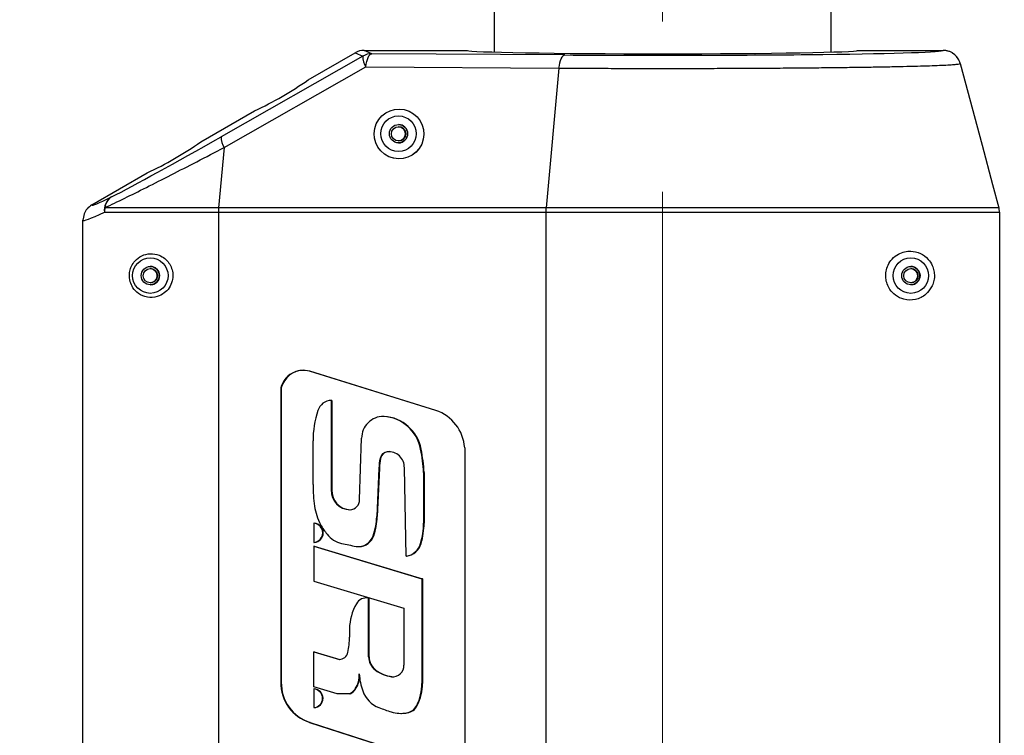
# Model space of a CAD drawing. Units: inches. Extents: x 0.3 to 33.9, y 0.2 to 21.6.
# Drawn here: x 9.7 to 10.2, y 4.5 to 4.9 of the extents above; entities that cross this region are included whole.
import ezdxf

# ---------------------------------------------------------------- set-up
doc = ezdxf.new("R2010")
doc.units = ezdxf.units.IN
doc.header["$MEASUREMENT"] = 0
doc.linetypes.add('CENTERX2', pattern=[0.8, 0.5, -0.1, 0.1, -0.1])
doc.layers.add('FORMAT', color=7, linetype='Continuous')
doc.styles.add('SLDTEXTSTYLE2', font='TXT', dxfattribs={"width": 0.75})
doc.dimstyles.new('SLDDIMSTYLE2', dxfattribs={"dimtxt": 0.1875, "dimasz": 0.156, "dimexe": 0, "dimexo": 0.0625, "dimgap": 0.046875, "dimtad": 0, "dimtih": 1, "dimtoh": 1, "dimdec": 0, "dimlfac": 12, "dimrnd": 1e-09, "dimzin": 12, "dimdsep": 46, "dimtxsty": 'SLDTEXTSTYLE2', "dimsah": 1, "dimcen": 0.09, "dimadec": 0, "dimazin": 3, "dimtfac": 1, "dimtofl": 0, "dimtmove": 0, "dimatfit": 3, "dimfxl": 1, "dimfrac": 2, "dimtolj": 1, "dimtzin": 12, "dimarcsym": 0})

# ---------------------------------------------------------------- blocks, each defined once
blk = doc.blocks.new('_D_3')
at = {"layer": 'FORMAT'}
for p, q in [((12.82577, 9.20582), (8.79956, 9.20582)), ((8.92456, 9.20582), (8.92456, 8.51886)), ((8.92456, 3.94614), (8.92456, 7.60948))]:
    blk.add_line(p, q, dxfattribs=at)
for points in [[(8.92456, 9.20582), (8.89856, 9.04982), (8.95056, 9.04982)], [(8.92456, 3.94614), (8.95056, 4.10214), (8.89856, 4.10214)]]:
    blk.add_solid(points, dxfattribs=at)

msp = doc.modelspace()

# ---------------------------------------------------------------- linework, layer by layer
at = {"color": 7, "linetype": 'Continuous', "lineweight": 25}
for p, q in [((10.144257, 4.913183), (10.144257, 6.959671)), ((10.144258, 4.913183), (10.144258, 6.959671)), ((9.94634, 6.194139), (9.94634, 4.913185)), ((9.946341, 6.194139), (9.946341, 4.913185)), ((9.837105, 4.896868), (9.864669, 4.912781)), ((9.837106, 4.896868), (9.864669, 4.912781)), ((9.864669, 4.912781), (9.869207, 4.910818)), ((9.864669, 4.912781), (9.869207, 4.910818)), ((9.874412, 4.912217), (9.869881, 4.914178)), ((9.869881, 4.914178), (9.930719, 4.914178)), ((9.874412, 4.912217), (9.869882, 4.914178)), ((9.869882, 4.914178), (9.93072, 4.914178)), ((9.987891, 4.91148), (9.874412, 4.912217)), ((9.987891, 4.91148), (9.874412, 4.912217)), ((10.15988, 4.914178), (10.210105, 4.914178)), ((10.15988, 4.914178), (10.210106, 4.914178)), ((9.869207, 4.910818), (9.785977, 4.86347)), ((9.869207, 4.910818), (9.785977, 4.86347)), ((9.787692, 4.857151), (9.870923, 4.904498)), ((9.787692, 4.857151), (9.870922, 4.904498)), ((9.870922, 4.904498), (9.984401, 4.903761)), ((9.870923, 4.904498), (9.984402, 4.903761)), ((9.984401, 4.903761), (9.976781, 4.821767)), ((9.984402, 4.903761), (9.976782, 4.821767)), ((9.773958, 4.860409), (9.805565, 4.878658)), ((9.773958, 4.860409), (9.805565, 4.878657)), ((9.773942, 4.860381), (9.773943, 4.860382)), ((9.773942, 4.860381), (9.773943, 4.860381)), ((9.787692, 4.857151), (9.784404, 4.821767)), ((9.787692, 4.857151), (9.784404, 4.821767)), ((9.709887, 4.823418), (9.742417, 4.842199)), ((9.709888, 4.823418), (9.742418, 4.842199)), ((9.784404, 4.821767), (9.717606, 4.821767)), ((9.784404, 4.821767), (9.717607, 4.821767)), ((9.976782, 4.821767), (9.784404, 4.821767)), ((9.976781, 4.821767), (9.784404, 4.821767)), ((10.24286, 4.821767), (9.976781, 4.821767)), ((10.242859, 4.821767), (9.976782, 4.821767)), ((9.704674, 4.007889), (9.704674, 4.814368)), ((9.704675, 4.007889), (9.704675, 4.814368)), ((9.704677, 4.007942), (9.704677, 4.814391)), ((9.704678, 4.007942), (9.704678, 4.814391)), ((9.717288, 4.819071), (9.784281, 4.819071)), ((9.717288, 4.819071), (9.784281, 4.819071)), ((9.784281, 4.819071), (9.976659, 4.819071)), ((9.784281, 4.819071), (9.784281, 4.007942)), ((9.784281, 4.819071), (9.976658, 4.819071)), ((9.784281, 4.819071), (9.784281, 4.007942)), ((9.976658, 4.819071), (9.976658, 3.999126)), ((9.976658, 4.819071), (10.243215, 4.819071)), ((9.976659, 4.819071), (9.976659, 3.999126)), ((9.976659, 4.819071), (10.243214, 4.819071)), ((10.243214, 4.819071), (10.243214, 4.316583)), ((10.243215, 4.819071), (10.243215, 4.316583)), ((10.243215, 4.819018), (10.243215, 4.316545)), ((10.243216, 4.819018), (10.243216, 4.316545)), ((9.912035, 4.702692), (9.837899, 4.725737)), ((9.912035, 4.702692), (9.8379, 4.725738)), ((9.820925, 4.716033), (9.820925, 4.543173)), ((9.821209, 4.716033), (9.820925, 4.716033)), ((9.820925, 4.716033), (9.820925, 4.543173)), ((9.821209, 4.716033), (9.820925, 4.716033)), ((9.821209, 4.716033), (9.821209, 4.543173)), ((9.821209, 4.716033), (9.821209, 4.543173)), ((9.850613, 4.708606), (9.850613, 4.656004)), ((9.850898, 4.708606), (9.850613, 4.708606)), ((9.850614, 4.708606), (9.850614, 4.656004)), ((9.850898, 4.708606), (9.850614, 4.708606)), ((9.850898, 4.708606), (9.850898, 4.656004)), ((9.850898, 4.708606), (9.850898, 4.656004)), ((9.881183, 4.699231), (9.880898, 4.699231)), ((9.881183, 4.699232), (9.880899, 4.699232)), ((9.881612, 4.699224), (9.881183, 4.699232)), ((9.881612, 4.699224), (9.881183, 4.699231)), ((9.881612, 4.699224), (9.881327, 4.699224)), ((9.881612, 4.699224), (9.881328, 4.699224)), ((9.867265, 4.650436), (9.868425, 4.686381)), ((9.867265, 4.650436), (9.868424, 4.686381)), ((9.839861, 4.659136), (9.839861, 4.684777)), ((9.839862, 4.659136), (9.839862, 4.684777)), ((9.92898, 4.680844), (9.92898, 4.122464)), ((9.928981, 4.680844), (9.928981, 4.122464)), ((9.883727, 4.678455), (9.883442, 4.678455)), ((9.883727, 4.678455), (9.883443, 4.678455)), ((9.884761, 4.678518), (9.883727, 4.678455)), ((9.884761, 4.678518), (9.883727, 4.678455)), ((9.903386, 4.679909), (9.903101, 4.679909)), ((9.903386, 4.679909), (9.903102, 4.679909)), ((9.878637, 4.668837), (9.877351, 4.64036)), ((9.878637, 4.668837), (9.877351, 4.64036)), ((9.878921, 4.668837), (9.877635, 4.64036)), ((9.878922, 4.668837), (9.877636, 4.64036)), ((9.878922, 4.668837), (9.878637, 4.668837)), ((9.878921, 4.668837), (9.878637, 4.668837)), ((9.879579, 4.674569), (9.879294, 4.674569)), ((9.879578, 4.674569), (9.879294, 4.674569)), ((9.894616, 4.617092), (9.893554, 4.669048)), ((9.894617, 4.617092), (9.893555, 4.669048)), ((9.904837, 4.666274), (9.904837, 4.636529)), ((9.905122, 4.666274), (9.904837, 4.666274)), ((9.904838, 4.666274), (9.904838, 4.636529)), ((9.905122, 4.666274), (9.904838, 4.666274)), ((9.905122, 4.666274), (9.905122, 4.636529)), ((9.905122, 4.666274), (9.905122, 4.636529)), ((9.850898, 4.656004), (9.850613, 4.656004)), ((9.850898, 4.656004), (9.850614, 4.656004)), ((9.877636, 4.64036), (9.877351, 4.64036)), ((9.877635, 4.64036), (9.877351, 4.64036)), ((9.840318, 4.636422), (9.840318, 4.625252)), ((9.840602, 4.636422), (9.840318, 4.636422)), ((9.840318, 4.636422), (9.840318, 4.625252)), ((9.840602, 4.636422), (9.840318, 4.636422)), ((9.905122, 4.636529), (9.904837, 4.636529)), ((9.905122, 4.636529), (9.904838, 4.636529)), ((9.875535, 4.629163), (9.87525, 4.629163)), ((9.875535, 4.629163), (9.875251, 4.629163)), ((9.840253, 4.623066), (9.840253, 4.602516)), ((9.840253, 4.623066), (9.9039, 4.603871)), ((9.840537, 4.623066), (9.840253, 4.623066)), ((9.840253, 4.623065), (9.840253, 4.602516)), ((9.840253, 4.623065), (9.9039, 4.60387)), ((9.840537, 4.623065), (9.840253, 4.623065)), ((9.840602, 4.625252), (9.840318, 4.625252)), ((9.840602, 4.625252), (9.840318, 4.625252)), ((9.840537, 4.623066), (9.904185, 4.603871)), ((9.840537, 4.623065), (9.904184, 4.60387)), ((9.86669, 4.622756), (9.866974, 4.622756)), ((9.86669, 4.622756), (9.866974, 4.622756)), ((9.903386, 4.624643), (9.903101, 4.624643)), ((9.903386, 4.624643), (9.903102, 4.624643)), ((9.894901, 4.617092), (9.894616, 4.617092)), ((9.894901, 4.617092), (9.894617, 4.617092)), ((9.840253, 4.602516), (9.893288, 4.586521)), ((9.840253, 4.602516), (9.893287, 4.586521)), ((9.9039, 4.603871), (9.9039, 4.542405)), ((9.904185, 4.603871), (9.9039, 4.603871)), ((9.9039, 4.60387), (9.9039, 4.542405)), ((9.904184, 4.60387), (9.9039, 4.60387)), ((9.904184, 4.60387), (9.904184, 4.542405)), ((9.904185, 4.603871), (9.904185, 4.542405)), ((9.871324, 4.592603), (9.871039, 4.592603)), ((9.871324, 4.592603), (9.87104, 4.592603)), ((9.872497, 4.558077), (9.872497, 4.592431)), ((9.872782, 4.592431), (9.872497, 4.592431)), ((9.872497, 4.558077), (9.872497, 4.592431)), ((9.872781, 4.592431), (9.872497, 4.592431)), ((9.872781, 4.558077), (9.872781, 4.592431)), ((9.872782, 4.558077), (9.872782, 4.592431)), ((9.893287, 4.586521), (9.893287, 4.553109)), ((9.893288, 4.586521), (9.893288, 4.553109)), ((9.861308, 4.574456), (9.861308, 4.569577)), ((9.861308, 4.574456), (9.861308, 4.569577)), ((9.840253, 4.540356), (9.840253, 4.561032)), ((9.840253, 4.561032), (9.855339, 4.556482)), ((9.840537, 4.561032), (9.840253, 4.561032)), ((9.840253, 4.540356), (9.840253, 4.561031)), ((9.840253, 4.561031), (9.855338, 4.556482)), ((9.840537, 4.561031), (9.840253, 4.561031)), ((9.840537, 4.561032), (9.855606, 4.556487)), ((9.840537, 4.561031), (9.855606, 4.556487)), ((9.872782, 4.558077), (9.872497, 4.558077)), ((9.872781, 4.558077), (9.872497, 4.558077)), ((9.876847, 4.550213), (9.876562, 4.550213)), ((9.876846, 4.550213), (9.876562, 4.550213)), ((9.821209, 4.543173), (9.820925, 4.543173)), ((9.821209, 4.543173), (9.820925, 4.543173)), ((9.886174, 4.546332), (9.885889, 4.546332)), ((9.886173, 4.546332), (9.885889, 4.546332)), ((9.886173, 4.546332), (9.887, 4.546256)), ((9.886174, 4.546332), (9.887, 4.546256)), ((9.904185, 4.542405), (9.9039, 4.542405)), ((9.904184, 4.542405), (9.9039, 4.542405)), ((9.854068, 4.53619), (9.840253, 4.540356)), ((9.854067, 4.53619), (9.840253, 4.540356)), ((9.840537, 4.539125), (9.840253, 4.539125)), ((9.840253, 4.539125), (9.840253, 4.528167)), ((9.840537, 4.539124), (9.840253, 4.539124)), ((9.840253, 4.539124), (9.840253, 4.528167)), ((9.861397, 4.53619), (9.854067, 4.53619)), ((9.861397, 4.53619), (9.854068, 4.53619)), ((9.861682, 4.53619), (9.861397, 4.53619)), ((9.861682, 4.53619), (9.861397, 4.53619)), ((9.864845, 4.539125), (9.86456, 4.539125)), ((9.864844, 4.539124), (9.86456, 4.539124)), ((9.840537, 4.528167), (9.840253, 4.528167)), ((9.840537, 4.528167), (9.840253, 4.528167)), ((9.89177, 4.524827), (9.892054, 4.524827)), ((9.89177, 4.524827), (9.892054, 4.524827)), ((9.895269, 4.525084), (9.894985, 4.525084)), ((9.895269, 4.525084), (9.894985, 4.525084)), ((9.901077, 4.529414), (9.900792, 4.529414)), ((9.901076, 4.529413), (9.900792, 4.529413)), ((9.837899, 4.519475), (9.895498, 4.500884)), ((9.838184, 4.519475), (9.837899, 4.519475)), ((9.8379, 4.519475), (9.895499, 4.500884)), ((9.838184, 4.519475), (9.8379, 4.519475)), ((9.838184, 4.519475), (9.895783, 4.500884)), ((9.838184, 4.519475), (9.895783, 4.500884))]:
    msp.add_line(p, q, dxfattribs=at)
at = {"color": 7, "linetype": 'Continuous', "lineweight": 25, "flags": 128}
for points in [[(9.870922, 4.904498), (9.871128, 4.906082), (9.87142, 4.907554), (9.871789, 4.908876), (9.872226, 4.910014), (9.872721, 4.910938), (9.87326, 4.911624), (9.873828, 4.912054), (9.874412, 4.912217)], [(9.870923, 4.904498), (9.871128, 4.906082), (9.87142, 4.907554), (9.871789, 4.908876), (9.872227, 4.910014), (9.872721, 4.910938), (9.87326, 4.911624), (9.873828, 4.912054), (9.874412, 4.912217)], [(9.984401, 4.903761), (9.984607, 4.905344), (9.984898, 4.906816), (9.985267, 4.908139), (9.985705, 4.909276), (9.9862, 4.9102), (9.986738, 4.910886), (9.987307, 4.911317), (9.987891, 4.91148)], [(9.984402, 4.903761), (9.984607, 4.905344), (9.984899, 4.906816), (9.985268, 4.908139), (9.985706, 4.909277), (9.9862, 4.910201), (9.986739, 4.910887), (9.987307, 4.911317), (9.987891, 4.91148)], [(10.220167, 4.906456), (10.233041, 4.858409), (10.23918, 4.835498), (10.242859, 4.821767)], [(10.220167, 4.906456), (10.233042, 4.858409), (10.239181, 4.835498), (10.24286, 4.821767)], [(9.872782, 4.592431), (9.871761, 4.592588), (9.871324, 4.592603)], [(9.872781, 4.592431), (9.87176, 4.592588), (9.871324, 4.592603)]]:
    msp.add_lwpolyline(points, dxfattribs=at)
at = {"color": 7, "linetype": 'Continuous', "lineweight": 25}
for centre, radius in [((9.890106, 4.865234), 0.010417), ((9.890106, 4.865234), 0.010417), ((9.890106, 4.865234), 0.005375), ((9.890106, 4.865234), 0.005375), ((9.890082, 4.865181), 0.004167), ((9.890083, 4.865181), 0.004167), ((9.744273, 4.781901), 0.010417), ((9.744273, 4.781901), 0.010417), ((10.191148, 4.781901), 0.010417), ((10.191148, 4.7819), 0.010417), ((9.744273, 4.781901), 0.005375), ((9.744273, 4.7819), 0.005375), ((9.744249, 4.781848), 0.004167), ((9.74425, 4.781847), 0.004167), ((10.191147, 4.781901), 0.005375), ((10.191148, 4.7819), 0.005375), ((10.191124, 4.781848), 0.004167), ((10.191125, 4.781847), 0.004167)]:
    msp.add_circle(centre, radius, dxfattribs=at)
for centre, radius, start, end in [((9.874421, 4.901808), 0.01041, 90.045299, 120.053143), ((9.87442, 4.901807), 0.01041, 90.045344, 120.053098), ((9.878914, 4.91006), 0.009736, 175.535623, 214.836889), ((9.878914, 4.91006), 0.009736, 175.534525, 214.836748), ((9.710184, 5.080281), 0.223046, 295.317052, 304.683041), ((9.710174, 5.0803), 0.223068, 295.317518, 304.682575), ((9.889996, 4.865181), 0.004167, 0.000019, 89.998804), ((9.889998, 4.865181), 0.004167, 359.999949, 89.998874), ((9.890091, 4.865234), 0.005375, 270.00029, 89.99971), ((9.89009, 4.865234), 0.005375, 0.000013, 89.999075), ((9.890091, 4.865234), 0.005375, 270.00016, 89.99984), ((9.890091, 4.865234), 0.005375, 0.000013, 89.999205), ((9.647031, 5.043832), 0.223057, 295.317278, 304.682815), ((9.64702, 5.043853), 0.223081, 295.317778, 304.682315), ((9.795684, 4.862712), 0.009737, 175.535665, 214.835609), ((9.795684, 4.862712), 0.009736, 175.535772, 214.83674), ((9.889996, 4.865181), 0.004167, 270.001196, 359.998636), ((9.889998, 4.865181), 0.004167, 270.001126, 359.998706), ((9.89009, 4.865234), 0.005375, 270.000925, 359.998944), ((9.890091, 4.865234), 0.005375, 270.000795, 359.998944), ((9.726494, 4.820305), 0.009288, 123.09966, 187.637635), ((9.726494, 4.820305), 0.009288, 123.099417, 187.637364), ((9.725974, 4.821026), 0.008401, 122.815646, 174.94162), ((9.725975, 4.821026), 0.008401, 122.81486, 174.942081), ((9.728838, 4.819074), 0.01155, 166.520045, 180.017784), ((9.728838, 4.819074), 0.011549, 166.518976, 180.017829), ((9.813505, 4.819087), 0.029223, 174.739066, 180.032246), ((9.813522, 4.819086), 0.029241, 174.740687, 180.030624), ((10.005888, 4.819087), 0.02923, 174.739648, 180.031663), ((10.005888, 4.819087), 0.029229, 174.73969, 180.031881), ((9.744202, 4.781848), 0.004167, 359.999635, 90.000365), ((9.744203, 4.781847), 0.004167, 0.000304, 90.000032), ((9.74425, 4.781901), 0.005375, 269.999403, 90.000597), ((9.74425, 4.7819), 0.005375, 269.999403, 90.000597), ((9.744257, 4.781901), 0.005375, 269.999403, 90.000597), ((9.744257, 4.781901), 0.005375, 359.999575, 90.000686), ((9.744258, 4.7819), 0.005375, 269.999403, 90.000597), ((9.744258, 4.781901), 0.005375, 359.999575, 90.000686), ((10.19105, 4.781848), 0.004167, 359.999801, 90.000368), ((10.191052, 4.781847), 0.004167, 359.999801, 90.000368), ((10.191124, 4.781901), 0.005375, 269.999973, 90.000027), ((10.191125, 4.7819), 0.005375, 269.999973, 90.000027), ((10.191132, 4.781901), 0.005375, 269.999886, 90.000114), ((10.191132, 4.781901), 0.005375, 359.999501, 90.000629), ((10.191133, 4.7819), 0.005375, 269.999842, 90.000158), ((10.191133, 4.7819), 0.005375, 359.99976, 90.000501), ((9.744202, 4.781848), 0.004167, 269.999635, 0.000365), ((9.744203, 4.781847), 0.004167, 269.999968, 359.999696), ((9.744257, 4.781901), 0.005375, 269.999314, 0.000425), ((9.744258, 4.7819), 0.005375, 269.999314, 0.000425), ((10.19105, 4.781848), 0.004167, 269.999632, 0.000199), ((10.191052, 4.781847), 0.004167, 269.999632, 0.000199), ((10.191132, 4.781901), 0.005375, 269.999371, 0.000499), ((10.191133, 4.7819), 0.005375, 269.999499, 0.00024), ((9.834134, 4.712626), 0.013642, 73.976376, 165.53638), ((9.834134, 4.712626), 0.013642, 73.976312, 165.536585), ((9.834652, 4.712402), 0.013925, 91.305894, 164.885981), ((9.834652, 4.712402), 0.013925, 91.306177, 164.885801), ((9.850775, 4.700215), 0.008392, 91.105376, 162.834588), ((9.850775, 4.700215), 0.008392, 91.105369, 162.834767), ((9.896577, 4.684802), 0.056715, 161.612788, 180.024943), ((9.896576, 4.684802), 0.056714, 161.612602, 180.025129), ((9.881272, 4.686376), 0.012848, 89.753586, 179.975069), ((9.881273, 4.686376), 0.012848, 89.753553, 179.97494), ((9.879912, 4.675697), 0.023569, 10.293021, 86.556122), ((9.879912, 4.675698), 0.023569, 10.293091, 86.556212), ((9.880197, 4.675698), 0.023569, 10.293093, 86.556178), ((9.880196, 4.675697), 0.023569, 10.293039, 86.556104), ((9.904148, 4.679079), 0.024895, 4.065782, 71.528508), ((9.904147, 4.679079), 0.024895, 4.065756, 71.528373), ((9.884147, 4.673546), 0.004959, 98.158199, 168.09471), ((9.884146, 4.673546), 0.004959, 98.158224, 168.095022), ((9.884431, 4.673546), 0.004959, 98.158291, 168.094787), ((9.884431, 4.673546), 0.004959, 98.158114, 168.094963), ((9.884254, 4.669189), 0.009302, 359.133009, 95.003999), ((9.884254, 4.669189), 0.009302, 359.133084, 95.004063), ((9.816043, 4.661895), 0.088902, 2.823699, 11.690639), ((9.816043, 4.661895), 0.088902, 2.823699, 11.690639), ((9.81633, 4.661895), 0.088901, 2.823608, 11.69073), ((9.816324, 4.661894), 0.088906, 2.823855, 11.690483), ((9.903925, 4.668841), 0.025288, 166.908682, 180.009308), ((9.903926, 4.668841), 0.025289, 166.908857, 180.008892), ((9.904209, 4.668841), 0.025288, 166.908682, 180.009308), ((9.904209, 4.668841), 0.025288, 166.908482, 180.009267), ((9.927237, 4.659133), 0.087376, 179.997631, 188.311904), ((9.927238, 4.659133), 0.087377, 179.997612, 188.311812), ((9.861925, 4.655654), 0.011316, 178.224404, 268.107042), ((9.861924, 4.655653), 0.011316, 178.224381, 268.106937), ((9.862209, 4.655653), 0.011316, 178.224345, 268.106973), ((9.862209, 4.655654), 0.011316, 178.224403, 268.107107), ((9.873139, 4.651195), 0.032698, 188.252931, 208.241571), ((9.87314, 4.651195), 0.032699, 188.253136, 208.241483), ((9.861355, 4.650252), 0.005912, 271.893075, 1.775418), ((9.861355, 4.650252), 0.005912, 271.893, 1.775371), ((9.836778, 4.642175), 0.040613, 341.312659, 357.438485), ((9.836778, 4.642176), 0.040614, 341.312668, 357.438356), ((9.837063, 4.642176), 0.040614, 341.312668, 357.438356), ((9.837062, 4.642176), 0.040614, 341.312668, 357.438356), ((9.839976, 4.630837), 0.005595, 273.502155, 86.497845), ((9.839976, 4.630837), 0.005595, 273.50229, 86.49771), ((9.84026, 4.630837), 0.005595, 273.50202, 86.49798), ((9.84026, 4.630837), 0.005595, 273.502155, 86.497845), ((9.875603, 4.652549), 0.035509, 208.284947, 219.475802), ((9.875601, 4.652548), 0.035508, 208.284651, 219.475931), ((9.863381, 4.636515), 0.041456, 343.359027, 0.018839), ((9.863382, 4.636515), 0.041456, 343.359027, 0.018839), ((9.863666, 4.636515), 0.041456, 343.359027, 0.018839), ((9.863665, 4.636515), 0.041456, 343.359103, 0.018762), ((9.860303, 4.639836), 0.015617, 219.159455, 256.608155), ((9.860302, 4.639835), 0.015617, 219.159327, 256.608135), ((9.866597, 4.631835), 0.009057, 260.920416, 342.837559), ((9.866597, 4.631835), 0.009057, 260.92046, 342.837639), ((9.866825, 4.631878), 0.009124, 270.937622, 342.68715), ((9.866825, 4.631878), 0.009124, 270.937602, 342.687326), ((9.896324, 4.795225), 0.175126, 256.918126, 259.752168), ((9.896324, 4.795222), 0.175124, 256.918133, 259.752226), ((9.892985, 4.627467), 0.010503, 278.935817, 344.401916), ((9.892985, 4.627468), 0.010503, 278.935846, 344.401722), ((9.89327, 4.627468), 0.010503, 278.935759, 344.401809), ((9.893269, 4.627467), 0.010503, 278.935859, 344.401874), ((9.891905, 4.57399), 0.0306, 150.146822, 179.128462), ((9.891905, 4.57399), 0.030601, 150.146967, 179.128405), ((9.871064, 4.586085), 0.006506, 77.277746, 151.163438), ((9.871064, 4.586085), 0.006506, 77.277637, 151.163621), ((9.820126, 4.569571), 0.041182, 347.500127, 0.007937), ((9.820125, 4.569571), 0.041183, 347.500392, 0.007827), ((9.855261, 4.561647), 0.005166, 270.858385, 348.956586), ((9.855261, 4.561648), 0.005166, 270.858098, 348.956736), ((9.882495, 4.558262), 0.009999, 181.060736, 233.607998), ((9.882494, 4.558262), 0.009999, 181.060615, 233.607979), ((9.882779, 4.558262), 0.009999, 181.060804, 233.60779), ((9.882779, 4.558262), 0.009999, 181.060736, 233.607998), ((9.852561, 4.547315), 0.014528, 325.682499, 2.766421), ((9.85256, 4.547315), 0.014528, 325.682867, 2.766199), ((9.900244, 4.549509), 0.033206, 182.576376, 200.329135), ((9.900244, 4.549509), 0.033206, 182.576376, 200.329135), ((9.889472, 4.568092), 0.022053, 234.168354, 260.649857), ((9.889471, 4.568092), 0.022053, 234.168259, 260.649845), ((9.889756, 4.568092), 0.022053, 234.168318, 260.649786), ((9.889756, 4.568092), 0.022053, 234.168387, 260.649824), ((9.886712, 4.552861), 0.00658, 262.816405, 2.160361), ((9.886712, 4.552861), 0.00658, 262.816392, 2.160564), ((9.845277, 4.542689), 0.024357, 178.859457, 252.368375), ((9.845277, 4.542688), 0.024357, 178.859289, 252.368387), ((9.845562, 4.542688), 0.024357, 178.859359, 252.368395), ((9.845561, 4.542688), 0.024357, 178.859379, 252.368297), ((9.852957, 4.547266), 0.014408, 325.592024, 353.379085), ((9.852957, 4.547267), 0.014409, 325.592268, 353.378841), ((9.875357, 4.542366), 0.028544, 333.01311, 0.077459), ((9.875356, 4.542366), 0.028543, 333.013018, 0.077551), ((9.875641, 4.542366), 0.028543, 333.013034, 0.077636), ((9.875641, 4.542366), 0.028543, 333.013018, 0.077551), ((9.83997, 4.533646), 0.005486, 272.953699, 87.046301), ((9.83997, 4.533646), 0.005486, 272.953881, 87.046119), ((9.840255, 4.533646), 0.005486, 272.953609, 87.046391), ((9.840254, 4.533646), 0.005486, 272.953745, 87.046255), ((9.856492, 4.544647), 0.009777, 300.112166, 325.606425), ((9.856492, 4.544647), 0.009777, 300.112334, 325.606257), ((9.856777, 4.544647), 0.009777, 300.112141, 325.60623), ((9.856777, 4.544647), 0.009777, 300.112143, 325.60667), ((9.884665, 4.54356), 0.016531, 199.753965, 248.613376), ((9.884665, 4.54356), 0.016531, 199.754072, 248.61349), ((9.918793, 4.634157), 0.113342, 249.249998, 253.100597), ((9.918792, 4.634156), 0.113341, 249.249947, 253.100589), ((9.891768, 4.54516), 0.020332, 253.062487, 279.10126), ((9.891769, 4.54516), 0.020332, 253.062541, 279.101227), ((9.892054, 4.545121), 0.020294, 269.999915, 279.115168), ((9.892054, 4.545121), 0.020294, 269.999963, 279.11512), ((9.893627, 4.532965), 0.007997, 279.779774, 333.636779), ((9.893626, 4.532965), 0.007997, 279.77979, 333.636994), ((9.893911, 4.532965), 0.007997, 279.779647, 333.636905), ((9.893911, 4.532965), 0.007997, 279.77979, 333.636994)]:
    msp.add_arc(centre, radius, start, end, dxfattribs=at)
for centre, major_axis, ratio, start_param, end_param in [((9.869888, 4.903759), (0.009541, -0.004206), 0.9990647, 1.9863338, 2.5100332), ((9.869889, 4.903759), (0.009541, -0.004206), 0.9990647, 1.9863318, 2.5100312), ((10.045299, 4.914192), (0.114583, -0.000001), 0.0174551, 3.1496028, 6.2766498), ((10.045299, 4.914192), (0.114583, -0.000001), 0.0174551, 3.1495958, 6.2766428), ((10.0453, 4.914176), (0.164806, -0.000002), 0.0174553, 4.35659, 6.2846464), ((10.0453, 4.914176), (0.164806, -0.000002), 0.0174553, 4.356583, 6.2846394), ((9.806213, 4.879007), (0.097794, 0.056534), 0.0301851, 3.6459702, 4.4865432), ((9.806214, 4.879007), (0.097794, 0.056534), 0.0301821, 3.645965, 4.486538), ((9.821344, 4.887786), (0.111441, 0.064417), 0.0305527, 3.1286443, 3.5829265), ((9.821345, 4.887786), (0.111441, 0.064417), 0.0305497, 3.128639, 3.5829213), ((9.826549, 4.87877), (0.121861, 0.064409), 0.0291352, 3.1335482, 3.5851872), ((9.82655, 4.87877), (0.121861, 0.064409), 0.0291324, 3.1335427, 3.5851817)]:
    msp.add_ellipse(centre, major_axis=major_axis, ratio=ratio, start_param=start_param, end_param=end_param, dxfattribs=at)
for major_axis, ratio in [((0.01335, -0.005941), 0.9995455), ((0.013354, -0.005933), 0.9995423)]:
    msp.add_ellipse((9.890383, 4.865088), major_axis=major_axis, ratio=ratio, dxfattribs=at)
for points, knots in [([(10.220164, 4.906417), (10.220147, 4.906481), (10.219874, 4.907473), (10.218964, 4.909508), (10.216734, 4.911998), (10.213616, 4.913794), (10.211273, 4.914024), (10.210102, 4.914139)], [0, 0, 0, 0, 0.0147552, 0.2272071, 0.4848237, 0.7424115, 1, 1, 1, 1]), ([(10.220165, 4.906417), (10.220147, 4.906481), (10.219875, 4.907473), (10.218964, 4.909508), (10.216735, 4.911998), (10.213616, 4.913794), (10.211274, 4.914024), (10.210102, 4.914139)], [0, 0, 0, 0, 0.0147552, 0.2272067, 0.4848238, 0.7424115, 1, 1, 1, 1]), ([(10.220167, 4.906456), (10.219752, 4.907559), (10.218923, 4.909765), (10.216382, 4.912296), (10.213338, 4.913898), (10.211136, 4.914088), (10.210105, 4.914178)], [0, 0, 0, 0, 0.2577073, 0.5154152, 0.7730968, 1, 1, 1, 1]), ([(10.220167, 4.906456), (10.219753, 4.907559), (10.218924, 4.909765), (10.216382, 4.912296), (10.213339, 4.913897), (10.211137, 4.914088), (10.210106, 4.914178)], [0, 0, 0, 0, 0.2577071, 0.515415, 0.7730976, 1, 1, 1, 1]), ([(9.984401, 4.903761), (9.991008, 4.903724), (10.002216, 4.903663), (10.018595, 4.903611), (10.033185, 4.903583), (10.048012, 4.903577), (10.062818, 4.903591), (10.077357, 4.903625), (10.091674, 4.903679), (10.105796, 4.903753), (10.119482, 4.903847), (10.13251, 4.903958), (10.144933, 4.904087), (10.156761, 4.904234), (10.167786, 4.904397), (10.177834, 4.904574), (10.186964, 4.904763), (10.195165, 4.904966), (10.202286, 4.90518), (10.208221, 4.905401), (10.213033, 4.905629), (10.21666, 4.905866), (10.219525, 4.906142), (10.21993, 4.90634), (10.220167, 4.906456)], [0, 0, 0, 0, 0.061957, 0.1050947, 0.1482323, 0.1926233, 0.2370142, 0.2801518, 0.3232894, 0.3676802, 0.412071, 0.4552098, 0.4983486, 0.5427404, 0.5871322, 0.6302756, 0.6734191, 0.7178157, 0.7622122, 0.8053619, 0.8485115, 0.8929145, 0.9373174, 1, 1, 1, 1]), ([(9.984402, 4.903761), (9.991009, 4.903724), (10.002216, 4.903663), (10.018596, 4.903611), (10.033186, 4.903583), (10.048013, 4.903577), (10.062818, 4.903591), (10.077357, 4.903625), (10.091674, 4.903679), (10.105796, 4.903753), (10.119483, 4.903847), (10.132511, 4.903958), (10.144934, 4.904087), (10.156761, 4.904234), (10.167786, 4.904398), (10.177835, 4.904574), (10.186964, 4.904763), (10.195165, 4.904966), (10.202286, 4.90518), (10.208221, 4.905401), (10.213033, 4.90563), (10.216659, 4.905866), (10.219525, 4.906142), (10.21993, 4.90634), (10.220167, 4.906456)], [0, 0, 0, 0, 0.061957, 0.1050946, 0.1482323, 0.1926233, 0.2370142, 0.2801518, 0.3232894, 0.3676802, 0.412071, 0.4552098, 0.4983486, 0.5427404, 0.5871322, 0.6302756, 0.6734192, 0.7178157, 0.7622122, 0.8053619, 0.8485115, 0.8929145, 0.9373174, 1, 1, 1, 1]), ([(9.717606, 4.821767), (9.721306, 4.823534), (9.72833, 4.826889), (9.741818, 4.833609), (9.756125, 4.840858), (9.771568, 4.848781), (9.782281, 4.854342), (9.787692, 4.857151)], [0, 0, 0, 0, 0.2175622, 0.4129989, 0.613884, 0.8049547, 1, 1, 1, 1]), ([(9.717607, 4.821767), (9.721306, 4.823534), (9.72833, 4.826889), (9.741818, 4.833609), (9.756125, 4.840858), (9.771568, 4.848781), (9.782281, 4.854342), (9.787692, 4.857151)], [0, 0, 0, 0, 0.2175622, 0.412999, 0.613884, 0.8049548, 1, 1, 1, 1]), ([(9.709886, 4.823399), (9.708934, 4.822713), (9.707028, 4.82134), (9.705089, 4.81812), (9.704817, 4.815659), (9.704674, 4.814368)], [0, 0, 0, 0, 0.3221477, 0.6442889, 1, 1, 1, 1]), ([(9.709887, 4.823398), (9.708934, 4.822712), (9.707029, 4.82134), (9.70509, 4.81812), (9.704817, 4.815659), (9.704675, 4.814368)], [0, 0, 0, 0, 0.3221477, 0.6442889, 1, 1, 1, 1]), ([(9.709887, 4.823418), (9.708935, 4.822732), (9.70703, 4.821361), (9.705092, 4.818142), (9.70482, 4.815682), (9.704677, 4.814391)], [0, 0, 0, 0, 0.3221448, 0.6442878, 1, 1, 1, 1]), ([(9.709888, 4.823418), (9.708935, 4.822732), (9.707031, 4.821361), (9.705093, 4.818142), (9.704821, 4.815682), (9.704678, 4.814391)], [0, 0, 0, 0, 0.3221446, 0.6442885, 1, 1, 1, 1]), ([(10.243214, 4.819071), (10.243209, 4.819336), (10.243192, 4.820245), (10.242997, 4.821136), (10.242859, 4.821767)], [0, 0, 0, 0, 0.2917031, 1, 1, 1, 1]), ([(10.243215, 4.819071), (10.24321, 4.819336), (10.243192, 4.820245), (10.242998, 4.821136), (10.24286, 4.821767)], [0, 0, 0, 0, 0.2917031, 1, 1, 1, 1]), ([(10.203372, 4.775251), (10.203793, 4.776191), (10.20464, 4.778078), (10.205116, 4.781467), (10.204809, 4.784895), (10.203635, 4.788427), (10.201031, 4.792277), (10.196747, 4.795336), (10.191873, 4.796489), (10.187456, 4.796068), (10.183665, 4.794666), (10.18022, 4.79206), (10.177711, 4.788424), (10.176418, 4.784486), (10.176261, 4.780545), (10.177126, 4.776842), (10.179004, 4.773238), (10.182375, 4.769805), (10.18767, 4.767382), (10.193981, 4.767439), (10.199705, 4.769944), (10.202311, 4.773715), (10.203372, 4.775251)], [0, 0, 0, 0, 0.031088, 0.0624367, 0.0898066, 0.1217826, 0.1682821, 0.2413626, 0.3181099, 0.3652889, 0.4123718, 0.4652627, 0.5075325, 0.5426094, 0.577809, 0.6102918, 0.6442282, 0.6935785, 0.760607, 0.8489556, 0.9384986, 1, 1, 1, 1]), ([(10.203371, 4.775251), (10.203793, 4.776191), (10.20464, 4.778078), (10.205116, 4.781467), (10.204809, 4.784895), (10.203635, 4.788427), (10.201031, 4.792277), (10.196746, 4.795336), (10.191872, 4.796489), (10.187455, 4.796068), (10.183665, 4.794666), (10.18022, 4.79206), (10.177711, 4.788424), (10.176418, 4.784486), (10.176261, 4.780545), (10.177126, 4.776842), (10.179004, 4.773238), (10.182375, 4.769805), (10.18767, 4.767382), (10.193981, 4.767439), (10.199705, 4.769944), (10.202311, 4.773715), (10.203371, 4.775251)], [0, 0, 0, 0, 0.031088, 0.0624366, 0.0898065, 0.1217825, 0.168282, 0.2413626, 0.31811, 0.365289, 0.4123719, 0.4652626, 0.5075324, 0.5426094, 0.5778089, 0.6102918, 0.6442281, 0.6935785, 0.7606069, 0.8489556, 0.9384986, 1, 1, 1, 1]), ([(9.732454, 4.778307), (9.732949, 4.777072), (9.734107, 4.774178), (9.737566, 4.770899), (9.742427, 4.768835), (9.747855, 4.769071), (9.752348, 4.771271), (9.755484, 4.774501), (9.757305, 4.778442), (9.7577, 4.782574), (9.756941, 4.786263), (9.755265, 4.789475), (9.752707, 4.792173), (9.748923, 4.79433), (9.744164, 4.79507), (9.739228, 4.793851), (9.735494, 4.791151), (9.733205, 4.787807), (9.73213, 4.7847), (9.731841, 4.781708), (9.732102, 4.779597), (9.732395, 4.778522), (9.732454, 4.778307)], [0, 0, 0, 0, 0.0454862, 0.1065711, 0.1884351, 0.2709507, 0.330473, 0.3788524, 0.4275345, 0.4690472, 0.506798, 0.5450795, 0.587183, 0.6362779, 0.709042, 0.7827962, 0.8537353, 0.8990217, 0.9337326, 0.9631594, 0.9926056, 1, 1, 1, 1]), ([(9.732454, 4.778307), (9.732949, 4.777071), (9.734108, 4.774177), (9.737567, 4.770899), (9.742427, 4.768835), (9.747855, 4.769071), (9.752348, 4.77127), (9.755484, 4.774501), (9.757305, 4.778442), (9.7577, 4.782574), (9.756941, 4.786263), (9.755265, 4.789475), (9.752707, 4.792173), (9.748923, 4.79433), (9.744164, 4.79507), (9.739228, 4.793851), (9.735494, 4.791151), (9.733205, 4.787807), (9.73213, 4.7847), (9.731841, 4.781708), (9.732102, 4.779597), (9.732396, 4.778522), (9.732454, 4.778307)], [0, 0, 0, 0, 0.0454861, 0.1065711, 0.1884351, 0.2709507, 0.3304732, 0.3788525, 0.4275346, 0.4690473, 0.5067981, 0.5450797, 0.5871831, 0.636278, 0.7090421, 0.7827962, 0.8537353, 0.8990217, 0.9337326, 0.9631594, 0.9926056, 1, 1, 1, 1])]:
    msp.add_open_spline(points, degree=3, knots=knots, dxfattribs=at)
at = {"layer": 'FORMAT', "linetype": 'CENTERX2', "lineweight": 18, "ltscale": 0.666667}
msp.add_line((10.045308, 7.997731), (10.045308, 3.311013), dxfattribs=at)

# ---------------------------------------------------------------- dimensions: what is measured, and where the dimension line sits
at = {"layer": 'FORMAT'}
dim = msp.add_linear_dim(base=(8.924561, 3.946139), p1=(12.875771, 9.205823), p2=(8.16362, 3.946139), angle=90, text=' \\P \\P ', dimstyle='SLDDIMSTYLE2', dxfattribs=at)
dim.commit()
dim.dimension.update_dxf_attribs({"geometry": '_D_3', "text_midpoint": (8.924561, 8.064172), "dimtype": 160})

doc.saveas('drawing.dxf')
